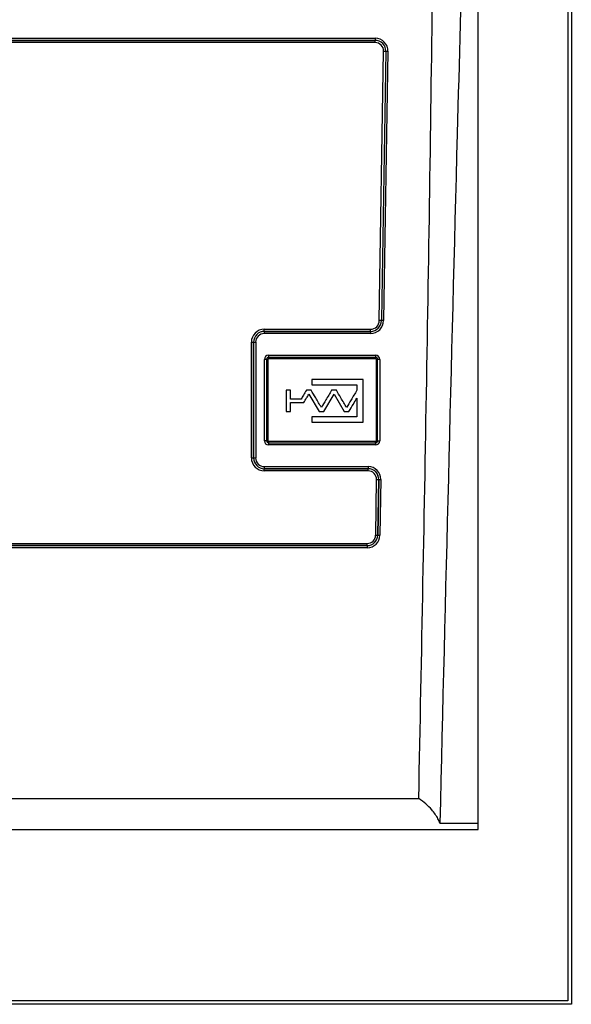
# Model space of a CAD drawing. Units: millimetres. Extents: x 0 to 5250, y 0 to 7425.
# Drawn here: x 2292 to 2421, y 1155 to 1385 of the extents above; entities that cross this region are included whole.
import ezdxf

# ---------------------------------------------------------------- set-up
doc = ezdxf.new("R2010")
doc.units = ezdxf.units.MM

msp = doc.modelspace()

# ---------------------------------------------------------------- linework, layer by layer
at = {"color": 7, "linetype": 'Continuous', "lineweight": 25}
for p, q in [((2399.36, 1195.54, -20417513.87), (2399.36, 1713.94, -20417513.87)), ((2196.52, 1380.29, -20417513.87), (2338.45, 1380.29, -20417513.87)), ((2338.7, 1379.8, -20417513.87), (2196.52, 1379.8, -20417513.87)), ((2196.52, 1379.79, -20417513.87), (2338.7, 1379.79, -20417513.87)), ((2338.45, 1380.29, -20417513.87), (2375.34, 1380.29, -20417513.87)), ((2375.34, 1379.8, -20417513.87), (2338.7, 1379.8, -20417513.87)), ((2338.7, 1379.79, -20417513.87), (2375.34, 1379.79, -20417513.87)), ((2375.34, 1379.8, -20417513.87), (2375.34, 1379.79, -20417513.87)), ((2338.96, 1379.29, -20417513.87), (2196.52, 1379.29, -20417513.87)), ((2375.34, 1379.29, -20417513.87), (2338.96, 1379.29, -20417513.87)), ((2376.27, 1314.39, -20417513.87), (2377.31, 1377.29, -20417513.87)), ((2377.81, 1377.28, -20417513.87), (2376.78, 1314.56, -20417513.87)), ((2378.31, 1377.27, -20417513.87), (2377.27, 1314.39, -20417513.87)), ((2377.81, 1377.28, -20417513.87), (2377.82, 1377.28, -20417513.87)), ((2376.77, 1314.39, -20417513.87), (2376.27, 1314.39, -20417513.87)), ((2376.77, 1314.39, -20417513.87), (2376.78, 1314.39, -20417513.87)), ((2377.27, 1314.39, -20417513.87), (2376.78, 1314.39, -20417513.87)), ((2349.43, 1312.35, -20417513.87), (2374.25, 1312.37, -20417513.87)), ((2349.43, 1311.84, -20417513.87), (2374.25, 1311.87, -20417513.87)), ((2374.25, 1311.87, -20417513.87), (2349.43, 1311.85, -20417513.87)), ((2349.43, 1311.84, -20417513.87), (2349.43, 1311.85, -20417513.87)), ((2374.25, 1311.37, -20417513.87), (2349.43, 1311.35, -20417513.87)), ((2374.25, 1311.87, -20417513.87), (2374.25, 1311.87, -20417513.87)), ((2346.41, 1309.32, -20417513.87), (2346.9, 1309.32, -20417513.87)), ((2346.41, 1282.32, -20417513.87), (2346.41, 1309.32, -20417513.87)), ((2346.91, 1309.32, -20417513.87), (2346.9, 1309.32, -20417513.87)), ((2346.9, 1309.32, -20417513.87), (2346.9, 1282.32, -20417513.87)), ((2346.91, 1309.32, -20417513.87), (2347.41, 1309.32, -20417513.87)), ((2346.91, 1282.32, -20417513.87), (2346.91, 1309.32, -20417513.87)), ((2347.41, 1309.32, -20417513.87), (2347.41, 1282.32, -20417513.87)), ((2350.43, 1306.29, -20417513.87), (2375.43, 1306.29, -20417513.87)), ((2349.46, 1286.32, -20417513.87), (2349.46, 1305.32, -20417513.87)), ((2349.96, 1305.32, -20417513.87), (2349.46, 1305.32, -20417513.87)), ((2349.96, 1305.32, -20417513.87), (2349.96, 1286.32, -20417513.87)), ((2350.26, 1305.32, -20417513.87), (2349.96, 1305.32, -20417513.87)), ((2375.43, 1305.8, -20417513.87), (2350.43, 1305.8, -20417513.87)), ((2350.43, 1305.8, -20417513.87), (2350.44, 1305.5, -20417513.87)), ((2350.44, 1305.5, -20417513.87), (2375.44, 1305.5, -20417513.87)), ((2375.44, 1305.5, -20417513.87), (2375.43, 1305.8, -20417513.87)), ((2375.91, 1305.32, -20417513.87), (2375.63, 1305.32, -20417513.87)), ((2375.91, 1286.32, -20417513.87), (2375.91, 1305.32, -20417513.87)), ((2376.41, 1305.32, -20417513.87), (2375.91, 1305.32, -20417513.87)), ((2376.41, 1305.32, -20417513.87), (2376.41, 1286.32, -20417513.87)), ((2372.55, 1300.6, -20417513.87), (2360.55, 1300.6, -20417513.87)), ((2360.55, 1299.36, -20417513.87), (2371.04, 1299.36, -20417513.87)), ((2372.55, 1290.7, -20417513.87), (2372.55, 1300.6, -20417513.87)), ((2355.54, 1298.11, -20417513.87), (2354.54, 1298.11, -20417513.87)), ((2360.38, 1298.11, -20417513.87), (2359.26, 1298.11, -20417513.87)), ((2359.82, 1297.18, -20417513.87), (2362.21, 1293.16, -20417513.87)), ((2363.32, 1293.16, -20417513.87), (2365.71, 1297.18, -20417513.87)), ((2366.27, 1298.11, -20417513.87), (2365.15, 1298.11, -20417513.87)), ((2365.71, 1297.18, -20417513.87), (2368.1, 1293.16, -20417513.87)), ((2358.03, 1296.05, -20417513.87), (2355.54, 1296.05, -20417513.87)), ((2355.54, 1295.22, -20417513.87), (2358.66, 1295.22, -20417513.87)), ((2354.54, 1293.16, -20417513.87), (2355.54, 1293.16, -20417513.87)), ((2362.21, 1293.16, -20417513.87), (2363.32, 1293.16, -20417513.87)), ((2368.1, 1293.16, -20417513.87), (2369.21, 1293.16, -20417513.87)), ((2371.04, 1291.93, -20417513.87), (2360.55, 1291.93, -20417513.87)), ((2360.55, 1290.7, -20417513.87), (2372.55, 1290.7, -20417513.87)), ((2349.96, 1286.32, -20417513.87), (2349.46, 1286.32, -20417513.87)), ((2349.96, 1286.32, -20417513.87), (2350.26, 1286.32, -20417513.87)), ((2350.44, 1286.14, -20417513.87), (2350.43, 1285.84, -20417513.87)), ((2350.43, 1285.84, -20417513.87), (2375.43, 1285.84, -20417513.87)), ((2375.43, 1285.35, -20417513.87), (2350.43, 1285.35, -20417513.87)), ((2375.44, 1286.14, -20417513.87), (2350.44, 1286.14, -20417513.87)), ((2375.43, 1285.84, -20417513.87), (2375.44, 1286.14, -20417513.87)), ((2375.63, 1286.32, -20417513.87), (2375.91, 1286.32, -20417513.87)), ((2375.91, 1286.32, -20417513.87), (2376.41, 1286.32, -20417513.87)), ((2346.41, 1282.32, -20417513.87), (2346.9, 1282.32, -20417513.87)), ((2346.91, 1282.32, -20417513.87), (2346.9, 1282.32, -20417513.87)), ((2346.91, 1282.32, -20417513.87), (2347.41, 1282.32, -20417513.87)), ((2349.43, 1280.29, -20417513.87), (2373.69, 1280.29, -20417513.87)), ((2373.69, 1279.8, -20417513.87), (2349.43, 1279.8, -20417513.87)), ((2349.43, 1279.8, -20417513.87), (2349.43, 1279.79, -20417513.87)), ((2349.43, 1279.79, -20417513.87), (2373.69, 1279.79, -20417513.87)), ((2373.69, 1279.29, -20417513.87), (2349.43, 1279.29, -20417513.87)), ((2373.69, 1279.8, -20417513.87), (2373.69, 1279.79, -20417513.87)), ((2375.45, 1264.29, -20417513.87), (2375.66, 1277.29, -20417513.87)), ((2375.95, 1264.28, -20417513.87), (2376.16, 1277.28, -20417513.87)), ((2376.16, 1277.28, -20417513.87), (2375.95, 1264.28, -20417513.87)), ((2376.16, 1277.28, -20417513.87), (2376.16, 1277.28, -20417513.87)), ((2376.66, 1277.27, -20417513.87), (2376.45, 1264.27, -20417513.87)), ((2198.39, 1262.35, -20417513.87), (2373.47, 1262.35, -20417513.87)), ((2375.95, 1264.28, -20417513.87), (2375.95, 1264.28, -20417513.87)), ((2373.47, 1261.85, -20417513.87), (2198.39, 1261.85, -20417513.87)), ((2198.39, 1261.84, -20417513.87), (2373.47, 1261.84, -20417513.87)), ((2373.47, 1261.35, -20417513.87), (2198.39, 1261.35, -20417513.87)), ((2373.47, 1261.85, -20417513.87), (2373.47, 1261.84, -20417513.87)), ((2186.34, 1202.82, -20417513.87), (2385.52, 1202.82, -20417513.87)), ((2172.96, 1195.54, -20417513.87), (2399.36, 1195.54, -20417513.87)), ((2390.43, 1197.03, -20417513.87), (2399.36, 1197.03, -20417513.87))]:
    msp.add_line(p, q, dxfattribs=at)
at = {"elevation": -20417513.87}
for points in [[(2151.16, 1734.74), (2421.16, 1734.74), (2421.16, 1154.74), (2151.16, 1154.74)], [(2151.96, 1733.94), (2420.36, 1733.94), (2420.36, 1155.54), (2151.96, 1155.54)]]:
    msp.add_lwpolyline(points, close=True, dxfattribs=at)
at = {"color": 7, "linetype": 'Continuous', "lineweight": 25, "elevation": -20417513.87, "flags": 128}
for points in [[(2377.31, 1377.29), (2377.41, 1377.29), (2377.5, 1377.28), (2377.58, 1377.28), (2377.66, 1377.28), (2377.72, 1377.28), (2377.77, 1377.28), (2377.8, 1377.28), (2377.81, 1377.28)], [(2377.82, 1377.28), (2377.83, 1377.28), (2377.86, 1377.28), (2377.91, 1377.28), (2377.97, 1377.28), (2378.04, 1377.28), (2378.13, 1377.27), (2378.22, 1377.27), (2378.31, 1377.27)], [(2375.66, 1277.29), (2375.76, 1277.29), (2375.85, 1277.28), (2375.93, 1277.28), (2376.01, 1277.28), (2376.07, 1277.28), (2376.12, 1277.28), (2376.15, 1277.28), (2376.16, 1277.28)], [(2376.16, 1277.28), (2376.18, 1277.28), (2376.21, 1277.28), (2376.26, 1277.28), (2376.32, 1277.28), (2376.39, 1277.28), (2376.48, 1277.27), (2376.57, 1277.27), (2376.66, 1277.27)], [(2375.45, 1264.29), (2375.54, 1264.29), (2375.63, 1264.28), (2375.72, 1264.28), (2375.79, 1264.28), (2375.85, 1264.28), (2375.9, 1264.28), (2375.93, 1264.28), (2375.95, 1264.28)], [(2375.95, 1264.28), (2375.96, 1264.28), (2375.99, 1264.28), (2376.04, 1264.28), (2376.1, 1264.28), (2376.18, 1264.28), (2376.26, 1264.27), (2376.35, 1264.27), (2376.45, 1264.27)]]:
    msp.add_lwpolyline(points, dxfattribs=at)
at = {"color": 7, "linetype": 'Continuous', "lineweight": 25}
for centre, radius, start, end in [((2375.34, 1377.32, -20417513.87), 2.97, 359.0532, 90), ((2455.89, 1380.18, -20417513.87), 80.55, 179.9173, 180.2725), ((2375.34, 1377.32, -20417513.87), 2.48, 359.0532, 90), ((2375.34, 1377.32, -20417513.87), 2.47, 359.0532, 90), ((2294.79, 1379.41, -20417513.87), 80.55, 359.9173, 0.2725), ((2375.34, 1377.32, -20417513.87), 1.97, 359.0532, 90), ((2374.25, 1314.39, -20417513.87), 2.03, 270, 0), ((2374.25, 1314.39, -20417513.87), 2.52, 270, 0), ((2374.25, 1314.39, -20417513.87), 2.53, 270, 0), ((2374.25, 1314.39, -20417513.87), 3.03, 270, 0), ((2349.43, 1309.32, -20417513.87), 3.03, 90, 180), ((2349.43, 1309.32, -20417513.87), 2.53, 90, 180), ((2349.43, 1309.32, -20417513.87), 2.52, 90, 180), ((2349.43, 1309.32, -20417513.87), 2.03, 90, 180), ((2268.88, 1312.23, -20417513.87), 80.55, 359.7275, 0.0827), ((2429.98, 1311.46, -20417513.87), 80.55, 179.7275, 180.0827), ((2293.7, 1312.25, -20417513.87), 80.55, 359.7275, 0.0827), ((2454.8, 1311.48, -20417513.87), 80.55, 179.7275, 180.0827), ((2350.43, 1305.32, -20417513.87), 0.974, 90, 180), ((2430.98, 1306.18, -20417513.87), 80.55, 179.9173, 180.2725), ((2375.43, 1305.32, -20417513.87), 0.974, 360, 90), ((2455.98, 1306.18, -20417513.87), 80.55, 179.9173, 180.2725), ((2350.43, 1305.32, -20417513.87), 0.475, 90, 180), ((2375.43, 1305.32, -20417513.87), 0.475, 360, 90), ((2350.43, 1286.32, -20417513.87), 0.974, 180, 270), ((2350.43, 1286.32, -20417513.87), 0.475, 180, 270), ((2430.98, 1285.46, -20417513.87), 80.55, 179.7275, 180.0827), ((2375.43, 1286.32, -20417513.87), 0.974, 270, 0), ((2375.43, 1286.32, -20417513.87), 0.475, 270, 0), ((2455.98, 1285.46, -20417513.87), 80.55, 179.7275, 180.0827), ((2349.43, 1282.32, -20417513.87), 3.03, 180, 270), ((2349.43, 1282.32, -20417513.87), 2.53, 180, 270), ((2349.43, 1282.32, -20417513.87), 2.52, 180, 270), ((2349.43, 1282.32, -20417513.87), 2.03, 180, 270), ((2429.98, 1280.18, -20417513.87), 80.55, 179.9173, 180.2725), ((2268.88, 1279.41, -20417513.87), 80.55, 359.9173, 0.2725), ((2373.69, 1277.32, -20417513.87), 2.97, 359.0532, 90), ((2454.24, 1280.18, -20417513.87), 80.55, 179.9173, 180.2725), ((2373.69, 1277.32, -20417513.87), 2.48, 359.0532, 90), ((2373.69, 1277.32, -20417513.87), 2.47, 359.0532, 90), ((2293.14, 1279.41, -20417513.87), 80.55, 359.9173, 0.2725), ((2373.69, 1277.32, -20417513.87), 1.97, 359.0532, 90), ((2373.47, 1264.32, -20417513.87), 1.97, 270, 359.0533), ((2373.47, 1264.32, -20417513.87), 2.48, 270, 359.0533), ((2373.47, 1264.32, -20417513.87), 2.47, 270, 359.0533), ((2373.47, 1264.32, -20417513.87), 2.97, 270, 359.0533), ((2292.93, 1262.23, -20417513.87), 80.55, 359.7275, 0.0827), ((2454.02, 1261.46, -20417513.87), 80.55, 179.7275, 180.0827)]:
    msp.add_arc(centre, radius, start, end, dxfattribs=at)
for centre, ratio, start_param, end_param in [((2354.75, 1295.82, -20417513.87), 0.054153, 1.456777, 1.684816), ((2371.42, 1295.82, -20417513.87), 0.050662, 4.59837, 4.826408)]:
    msp.add_ellipse(centre, major_axis=(0, 83.5), ratio=ratio, start_param=start_param, end_param=end_param, dxfattribs=at)
for points, knots in [([(2385.52, 1202.82, -20417513.87), (2386.18, 1236.42, -20417513.87), (2387.5, 1303.61, -20417513.87), (2389.27, 1423.61, -20417513.87), (2389.98, 1510.02, -20417513.87), (2390.42, 1562.82, -20417513.87)], [0, 0, 0, 0, 0.2800001, 0.5600002, 1, 1, 1, 1]), ([(2399.36, 1560.47, -20417513.87), (2398.67, 1527.11, -20417513.87), (2397.28, 1459.6, -20417513.87), (2393.91, 1338.46, -20417513.87), (2391.75, 1250.68, -20417513.87), (2390.43, 1197.03, -20417513.87)], [0, 0, 0, 0, 0.275377, 0.557196, 1, 1, 1, 1]), ([(2350.44, 1305.5, -20417513.87), (2350.42, 1305.5, -20417513.87), (2350.37, 1305.49, -20417513.87), (2350.31, 1305.45, -20417513.87), (2350.27, 1305.39, -20417513.87), (2350.26, 1305.34, -20417513.87), (2350.26, 1305.32, -20417513.87)], [0, 0, 0, 0, 0.251816, 0.496491, 0.74259, 1, 1, 1, 1]), ([(2375.63, 1305.32, -20417513.87), (2375.62, 1305.34, -20417513.87), (2375.62, 1305.39, -20417513.87), (2375.57, 1305.45, -20417513.87), (2375.51, 1305.49, -20417513.87), (2375.47, 1305.5, -20417513.87), (2375.44, 1305.5, -20417513.87)], [0, 0, 0, 0, 0.247522, 0.495944, 0.746739, 1, 1, 1, 1]), ([(2360.55, 1300.6, -20417513.87), (2360.55, 1300.36, -20417513.87), (2360.55, 1299.95, -20417513.87), (2360.55, 1299.54, -20417513.87), (2360.55, 1299.36, -20417513.87)], [0, 0, 0, 0, 0.5600666, 1, 1, 1, 1]), ([(2371.04, 1299.36, -20417513.87), (2371.04, 1299.12, -20417513.87), (2371.04, 1298.71, -20417513.87), (2371.04, 1298.3, -20417513.87), (2371.04, 1298.11, -20417513.87)], [0, 0, 0, 0, 0.560081, 1, 1, 1, 1]), ([(2354.54, 1298.11, -20417513.87), (2354.54, 1297.19, -20417513.87), (2354.54, 1295.54, -20417513.87), (2354.54, 1293.89, -20417513.87), (2354.54, 1293.16, -20417513.87)], [0, 0, 0, 0, 0.5604618, 1, 1, 1, 1]), ([(2355.54, 1296.05, -20417513.87), (2355.54, 1296.43, -20417513.87), (2355.54, 1297.12, -20417513.87), (2355.54, 1297.81, -20417513.87), (2355.54, 1298.11, -20417513.87)], [0, 0, 0, 0, 0.559834, 1, 1, 1, 1]), ([(2359.26, 1298.11, -20417513.87), (2359.03, 1297.73, -20417513.87), (2358.62, 1297.04, -20417513.87), (2358.21, 1296.35, -20417513.87), (2358.03, 1296.05, -20417513.87)], [0, 0, 0, 0, 0.560122, 1, 1, 1, 1]), ([(2358.66, 1295.22, -20417513.87), (2358.87, 1295.59, -20417513.87), (2359.26, 1296.24, -20417513.87), (2359.65, 1296.89, -20417513.87), (2359.82, 1297.18, -20417513.87)], [0, 0, 0, 0, 0.559873, 1, 1, 1, 1]), ([(2362.76, 1294.09, -20417513.87), (2362.32, 1294.84, -20417513.87), (2361.52, 1296.18, -20417513.87), (2360.73, 1297.52, -20417513.87), (2360.38, 1298.11, -20417513.87)], [0, 0, 0, 0, 0.559736, 1, 1, 1, 1]), ([(2365.15, 1298.11, -20417513.87), (2364.71, 1297.36, -20417513.87), (2363.91, 1296.02, -20417513.87), (2363.11, 1294.68, -20417513.87), (2362.76, 1294.09, -20417513.87)], [0, 0, 0, 0, 0.560264, 1, 1, 1, 1]), ([(2368.66, 1294.09, -20417513.87), (2368.21, 1294.84, -20417513.87), (2367.41, 1296.18, -20417513.87), (2366.62, 1297.52, -20417513.87), (2366.27, 1298.11, -20417513.87)], [0, 0, 0, 0, 0.559736, 1, 1, 1, 1]), ([(2371.04, 1298.11, -20417513.87), (2370.6, 1297.36, -20417513.87), (2369.8, 1296.02, -20417513.87), (2369.01, 1294.68, -20417513.87), (2368.66, 1294.09, -20417513.87)], [0, 0, 0, 0, 0.560264, 1, 1, 1, 1]), ([(2355.54, 1293.16, -20417513.87), (2355.54, 1293.54, -20417513.87), (2355.54, 1294.23, -20417513.87), (2355.54, 1294.92, -20417513.87), (2355.54, 1295.22, -20417513.87)], [0, 0, 0, 0, 0.559781, 1, 1, 1, 1]), ([(2369.21, 1293.16, -20417513.87), (2369.56, 1293.73, -20417513.87), (2370.17, 1294.76, -20417513.87), (2370.78, 1295.79, -20417513.87), (2371.04, 1296.24, -20417513.87)], [0, 0, 0, 0, 0.5597687, 1, 1, 1, 1]), ([(2371.04, 1296.24, -20417513.87), (2371.04, 1295.43, -20417513.87), (2371.04, 1294, -20417513.87), (2371.04, 1292.56, -20417513.87), (2371.04, 1291.93, -20417513.87)], [0, 0, 0, 0, 0.560463, 1, 1, 1, 1]), ([(2360.55, 1291.93, -20417513.87), (2360.55, 1291.7, -20417513.87), (2360.55, 1291.29, -20417513.87), (2360.55, 1290.88, -20417513.87), (2360.55, 1290.7, -20417513.87)], [0, 0, 0, 0, 0.560163, 1, 1, 1, 1]), ([(2350.26, 1286.32, -20417513.87), (2350.26, 1286.3, -20417513.87), (2350.27, 1286.25, -20417513.87), (2350.31, 1286.19, -20417513.87), (2350.37, 1286.15, -20417513.87), (2350.42, 1286.14, -20417513.87), (2350.44, 1286.14, -20417513.87)], [0, 0, 0, 0, 0.247522, 0.495944, 0.746739, 1, 1, 1, 1]), ([(2375.44, 1286.14, -20417513.87), (2375.47, 1286.14, -20417513.87), (2375.51, 1286.15, -20417513.87), (2375.57, 1286.19, -20417513.87), (2375.62, 1286.25, -20417513.87), (2375.62, 1286.3, -20417513.87), (2375.63, 1286.32, -20417513.87)], [0, 0, 0, 0, 0.251816, 0.496491, 0.74259, 1, 1, 1, 1]), ([(2390.43, 1197.03, -20417513.87), (2390.3, 1197.38, -20417513.87), (2390.03, 1198.07, -20417513.87), (2389.39, 1199.12, -20417513.87), (2388.47, 1200.28, -20417513.87), (2387.24, 1201.54, -20417513.87), (2386.09, 1202.39, -20417513.87), (2385.52, 1202.82, -20417513.87)], [0, 0, 0, 0, 0.178376, 0.356388, 0.535471, 0.769941, 1, 1, 1, 1])]:
    msp.add_open_spline(points, degree=3, knots=knots, dxfattribs=at)

doc.saveas('drawing.dxf')
